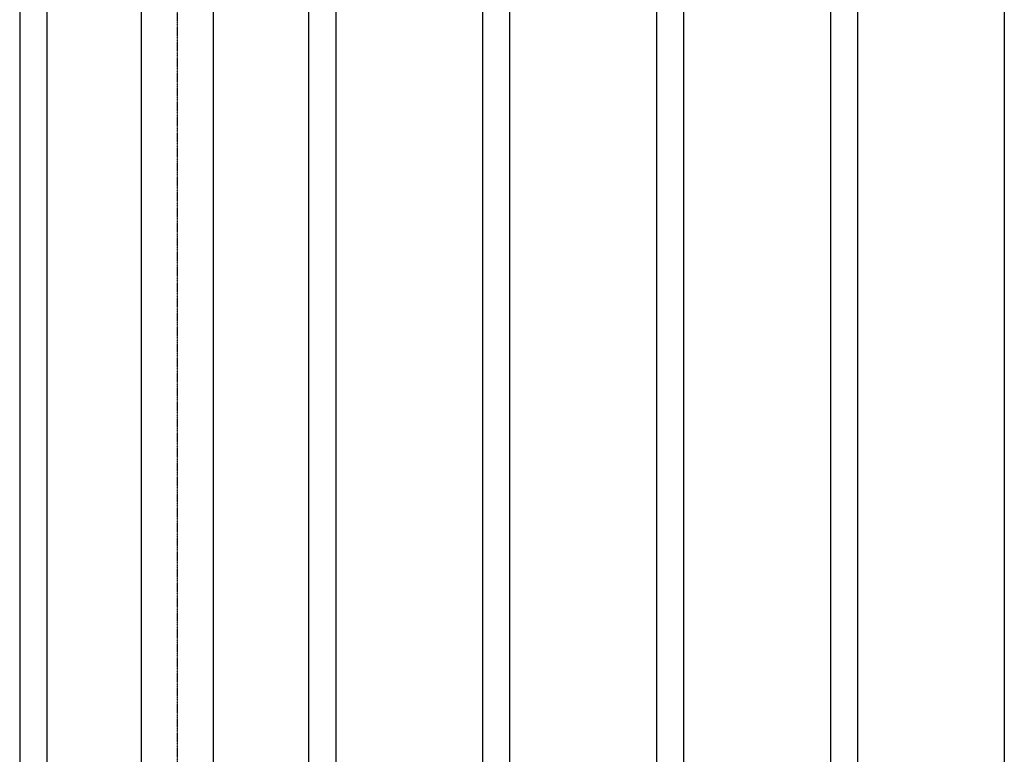
# Model space of a CAD drawing. Units: millimetres. Extents: x 0 to 12600, y 0 to 8910.
# Drawn here: x 1346 to 2026, y 3234 to 3741 of the extents above; entities that cross this region are included whole.
import ezdxf

# ---------------------------------------------------------------- set-up
doc = ezdxf.new("R2010")
doc.units = ezdxf.units.MM
doc.linetypes.add('CENTER', pattern=[2, 1.25, -0.25, 0.25, -0.25])
doc.linetypes.add('CENTER2', pattern=[1.125, 0.75, -0.125, 0.125, -0.125])
doc.layers.add('LEVEL001', color=7, linetype='Continuous')
doc.layers.add('中心線', color=2, linetype='CENTER')

msp = doc.modelspace()

# ---------------------------------------------------------------- linework, layer by layer
at = {"layer": 'LEVEL001', "color": 7, "linetype": 'Continuous'}
for p, q in [((1430.04, 4216.7), (1430.04, 1816.7)), ((1480.04, 1816.7), (1480.04, 4216.7)), ((1346.34, 4166.7), (1346.34, 2366.7)), ((1365.34, 2366.7), (1365.34, 4166.7)), ((1545.54, 4166.7), (1545.54, 2366.7)), ((1564.54, 2366.7), (1564.54, 4166.7)), ((1665.54, 4166.7), (1665.54, 2366.7)), ((1684.54, 2366.7), (1684.54, 4166.7)), ((1785.54, 4166.7), (1785.54, 2366.7)), ((1804.54, 2366.7), (1804.54, 4166.7)), ((1905.54, 4166.7), (1905.54, 2366.7)), ((1924.54, 2366.7), (1924.54, 4166.7)), ((2025.54, 4166.7), (2025.54, 2366.7))]:
    msp.add_line(p, q, dxfattribs=at)
at = {"layer": '中心線', "color": 2, "linetype": 'CENTER2'}
msp.add_line((1455.04, 4237.78), (1455.04, 1786.7), dxfattribs=at)

doc.saveas('drawing.dxf')
